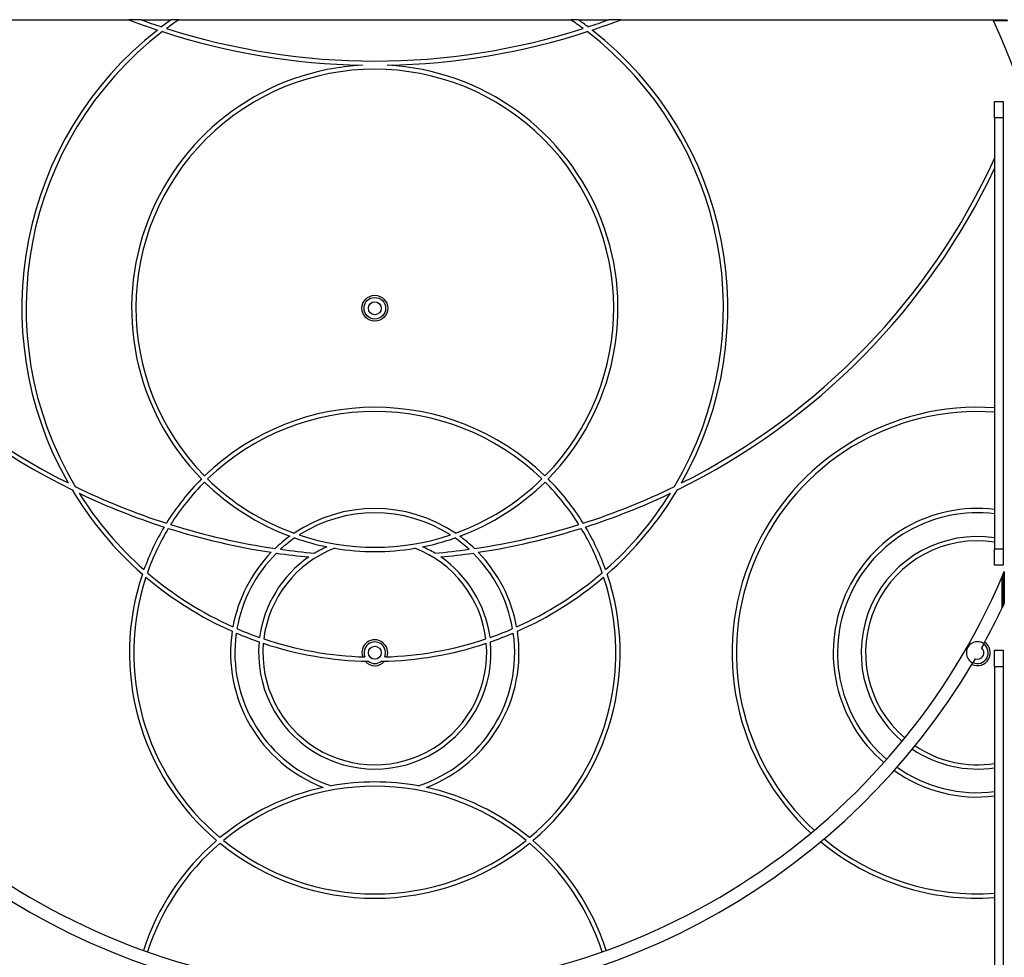
# Paper-space layout 'Высокий борт' of a CAD drawing. Units: millimetres. Extents: x -446 to 6636, y -712 to 3696.
# Drawn here: x 2770 to 3228, y 1482 to 1917 of the extents above; entities that cross this region are included whole.
import ezdxf

# ---------------------------------------------------------------- set-up
doc = ezdxf.new("R2010")
doc.units = ezdxf.units.MM

psp = doc.layouts.new('Высокий борт')

# ---------------------------------------------------------------- linework, layer by layer
at = {"color": 7, "linetype": 'Continuous', "lineweight": 25, "ltscale": 10}
for p, q in [((2647.83592, 1917.17115), (2820.77046, 1917.17115)), ((2826.47455, 1917.17115), (2820.77046, 1917.17115)), ((2826.47455, 1917.17115), (2840.56992, 1917.17115)), ((2844.08304, 1917.17115), (2840.56992, 1917.17115)), ((2844.08304, 1917.17115), (3026.15995, 1917.17115)), ((3029.67307, 1917.17115), (3026.15995, 1917.17115)), ((3029.67307, 1917.17115), (3043.76845, 1917.17115)), ((3049.47254, 1917.17115), (3043.76845, 1917.17115)), ((3049.47254, 1917.17115), (3222.40707, 1917.17115)), ((3222.40707, 1917.17115), (3229.01433, 1917.17115)), ((3229.2418, 1916.67115), (3222.63976, 1916.67115)), ((3223.1215, 1879.17115), (3227.1215, 1879.17115)), ((3223.1215, 1871.58168), (3223.1215, 1879.17115)), ((3227.1215, 1879.17115), (3227.1215, 1871.58168)), ((3227.1215, 1871.58168), (3223.1215, 1871.58168)), ((3223.1215, 1871.58168), (3223.1215, 1671.37099)), ((3227.1215, 1871.58168), (3227.1215, 1671.37099)), ((3223.1215, 1671.37099), (3227.1215, 1671.37099)), ((3223.1215, 1663.78152), (3223.1215, 1671.37099)), ((3227.1215, 1671.37099), (3227.1215, 1663.78152)), ((3227.1215, 1663.78152), (3223.1215, 1663.78152)), ((3227.6215, 1660.97152), (3227.6215, 1646.15746)), ((3226.6215, 1644.04261), (3226.6215, 1658.6049)), ((3227.1215, 1645.09508), (3227.1215, 1659.78152)), ((3218.07051, 1627.38651), (3217.02019, 1625.49386)), ((3223.1215, 1624.30023), (3227.1215, 1624.30023)), ((3223.1215, 1616.71077), (3223.1215, 1624.30023)), ((3227.1215, 1624.30023), (3227.1215, 1616.71077)), ((3214.08434, 1620.35613), (3212.987, 1618.49035)), ((3223.1215, 1616.71077), (3223.1215, 1347.17115)), ((3227.1215, 1616.71077), (3223.1215, 1616.71077)), ((3227.1215, 1616.71077), (3227.1215, 1347.17115))]:
    psp.add_line(p, q, dxfattribs=at)
at = {"color": 7, "linetype": 'Continuous', "lineweight": 25, "ltscale": 100}
for centre, radius in [((2935.1215, 1783.17115), 6), ((2935.1215, 1783.17115), 5), ((2935.1215, 1783.17115), 3), ((2935.1215, 1623.17115), 3)]:
    psp.add_circle(centre, radius, dxfattribs=at)
for centre, radius, start, end in [((2935.1215, 2214.97115), 319, 248.9939083, 251.5420434), ((2935.1215, 2214.97115), 317, 249.9564155, 251.7857669), ((2935.1215, 1783.17115), 164, 125.2071289, 127.169619), ((2935.1215, 1783.17115), 162, 124.1918526, 126.6758291), ((2935.1215, 1783.17115), 162, 53.3241709, 55.8081474), ((2935.1215, 1783.17115), 164, 52.830381, 54.7928711), ((2935.1215, 2214.97115), 317, 288.2142331, 290.0435845), ((2935.1215, 2214.97115), 319, 288.4579566, 291.0060917), ((2935.1215, 1783.17115), 164, 128.013165, 209.6620673), ((2935.1215, 2214.97115), 317, 252.2275122, 287.7724878), ((2935.1215, 1783.17115), 164, 330.3379327, 51.986835), ((2935.1215, 1783.17115), 317, 343.8563946, 24.9063064), ((2935.1215, 1783.17115), 162, 127.5392914, 210.7274802), ((2935.1215, 2214.97115), 319, 251.9752502, 268.9625459), ((2935.1215, 2214.97115), 319, 271.0374541, 288.0247498), ((2935.1215, 1783.17115), 162, 329.2725198, 52.4607086), ((2935.1215, 1783.17115), 113, 92.9298586, 224.5625052), ((2935.1215, 1783.17115), 111, 315.4350505, 224.5649495), ((2935.1215, 1783.17115), 113, 315.4374948, 87.0701414), ((2935.1215, 1985.17115), 317, 204.6987423, 243.2847828), ((2935.1215, 1985.17115), 317, 296.7152172, 335.3012577), ((2935.1215, 1985.17115), 319, 205.4685689, 243.8341874), ((2935.1215, 1985.17115), 319, 296.1658126, 334.5314311), ((2935.1215, 1623.17115), 114, 46.0757587, 133.9242413), ((2935.1215, 1623.17115), 112, 46.0964223, 133.9035777), ((3215.1215, 1623.17115), 114, 85.9759361, 227.2816318), ((3215.1215, 1623.17115), 112, 85.9039562, 227.4137821), ((2935.1215, 1623.17115), 114, 134.9294462, 148.1524693), ((2935.1215, 1623.17115), 112, 134.9269442, 147.8925328), ((2935.1215, 1783.17115), 113, 225.5766061, 249.5449918), ((2935.1215, 1783.17115), 111, 225.5975342, 250.2568174), ((2935.1215, 1783.17115), 111, 289.7431826, 314.4024658), ((2935.1215, 1783.17115), 113, 290.4550082, 314.4233939), ((2935.1215, 1623.17115), 112, 32.1074672, 45.0730558), ((2935.1215, 1623.17115), 114, 31.8475307, 45.0705538), ((2935.1215, 1783.17115), 164, 210.9360972, 228.8219922), ((2935.1215, 1985.17115), 317, 243.9411184, 252.2128155), ((2935.1215, 1985.17115), 317, 287.7871845, 296.0588816), ((2935.1215, 1783.17115), 164, 311.1780078, 329.0639028), ((2935.1215, 1985.17115), 319, 244.4993999, 252.1263016), ((2935.1215, 1783.17115), 162, 212.0318458, 228.5369351), ((2935.1215, 1985.17115), 319, 287.8736984, 295.5006001), ((2935.1215, 1783.17115), 162, 311.4630649, 327.9681542), ((2935.1215, 1623.17115), 67, 55.968636, 124.031364), ((3215.1215, 1623.17115), 67, 83.1423516, 229.5866128), ((2935.1215, 1623.17115), 65, 57.3029357, 122.6970643), ((3215.1215, 1623.17115), 65, 82.930286, 229.6216482), ((2935.1215, 1623.17115), 114, 149.1862357, 160.2086122), ((2935.1215, 1623.17115), 112, 148.9475644, 160.6078894), ((2935.1215, 1985.17115), 319, 252.4953377, 261.3285938), ((2935.1215, 1985.17115), 317, 252.5859894, 261.5967287), ((2935.1215, 1985.17115), 317, 278.4032713, 287.4140106), ((2935.1215, 1985.17115), 319, 278.6714062, 287.5046623), ((2935.1215, 1623.17115), 112, 19.3921106, 31.0524356), ((2935.1215, 1623.17115), 114, 19.7913878, 30.8137643), ((2935.1215, 1623.17115), 67, 126.114979, 133.7439036), ((2935.1215, 1623.17115), 65, 124.9152062, 132.3488922), ((2935.1215, 1783.17115), 113, 250.7776106, 258.6513739), ((2935.1215, 1783.17115), 111, 251.5587743, 288.4412257), ((2935.1215, 1783.17115), 113, 281.3486261, 289.2223894), ((2935.1215, 1623.17115), 65, 47.6511078, 55.0847938), ((2935.1215, 1623.17115), 67, 46.2560964, 53.885021), ((3215.1215, 1623.17115), 54, 81.4803757, 229.621365), ((3215.1215, 1623.17115), 52, 81.1501169, 229.5761045), ((2935.1215, 1623.17115), 52, 110.9978697, 172.8886485), ((2935.1215, 1985.17115), 317, 262.0604189, 264.9496884), ((2935.1215, 1623.17115), 54, 114.3165013, 121.1159356), ((2935.1215, 1783.17115), 113, 260.5087657, 279.4912343), ((2935.1215, 1623.17115), 52, 7.1113515, 69.0021303), ((2935.1215, 1623.17115), 54, 58.8840644, 65.6834987), ((2935.1215, 1985.17115), 317, 275.0503116, 277.9395811), ((2935.1215, 1623.17115), 67, 135.8758792, 169.6688157), ((2935.1215, 1623.17115), 65, 134.5999059, 170.0863688), ((2935.1215, 1623.17115), 54, 124.5543946, 172.4447901), ((2935.1215, 1985.17115), 319, 261.7743685, 264.4903684), ((2935.1215, 1985.17115), 319, 275.5096316, 278.2256315), ((2935.1215, 1623.17115), 54, 7.5552099, 55.4456054), ((2935.1215, 1623.17115), 65, 9.9136312, 45.4000941), ((2935.1215, 1623.17115), 67, 10.3311843, 44.1241208), ((2935.1215, 1783.17115), 317, 203.1383977, 336.8616023), ((2935.1215, 1623.17115), 114, 161.2933041, 229.8649234), ((2935.1215, 1623.17115), 112, 161.7092432, 230.0419867), ((2935.1215, 1783.17115), 164, 229.5772133, 246.1727348), ((2935.1215, 1783.17115), 162, 229.2971459, 245.9913154), ((2935.1215, 1783.17115), 162, 294.0086846, 310.7028541), ((2935.1215, 1783.17115), 164, 293.8272652, 310.4227867), ((2935.1215, 1623.17115), 112, 309.9580133, 18.2907568), ((2935.1215, 1623.17115), 114, 310.1350766, 18.7066959), ((2935.1215, 1783.17115), 323, 331.1639209, 334.4855632), ((2935.1215, 1783.17115), 162, 246.7188391, 250.7045439), ((2935.1215, 1783.17115), 162, 289.2954561, 293.2811609), ((2935.1215, 1623.17115), 67, 171.4352364, 249.0465231), ((2935.1215, 1623.17115), 65, 171.9048569, 251.9649039), ((2935.1215, 1783.17115), 164, 246.8965714, 250.8636024), ((2935.1215, 1783.17115), 162, 251.4266503, 268.3690921), ((2935.1215, 1623.17115), 6, 341.5385417, 198.4614583), ((2935.1215, 1783.17115), 162, 271.6309079, 288.5733497), ((2935.1215, 1623.17115), 65, 288.0350961, 8.0951431), ((2935.1215, 1623.17115), 67, 290.9534769, 8.5647636), ((2935.1215, 1783.17115), 164, 289.1363976, 293.1034286), ((2935.1215, 1623.17115), 54, 174.620621, 5.379379), ((2935.1215, 1623.17115), 52, 175.1460916, 4.8539084), ((2935.1215, 1783.17115), 164, 251.5826686, 268.938871), ((2935.1215, 1623.17115), 5, 337.239808, 202.760192), ((2935.1215, 1783.17115), 164, 271.061129, 288.4173314), ((3215.1215, 1623.17115), 5.14451, 55.0238137, 245.4864237), ((3215.1215, 1623.17115), 6, 244.5973019, 55.9129355), ((3215.1215, 1623.17115), 5, 245.6642168, 54.8460207), ((3215.1215, 1623.17115), 3, 249.7744083, 50.7358291), ((2935.1215, 1783.17115), 323, 210.6536834, 329.3463166), ((2935.1215, 1623.17115), 6, 221.0144997, 318.9855003), ((2935.1215, 1623.17115), 5, 232.5962626, 307.4037374), ((3215.1215, 1623.17115), 54, 235.9954209, 278.5196243), ((3215.1215, 1623.17115), 52, 236.1944284, 278.8498831), ((3215.1215, 1623.17115), 65, 234.9228915, 277.069714), ((3215.1215, 1623.17115), 67, 234.730942, 276.8576484), ((2935.1215, 1450.17115), 113, 102.2415835, 129.5344946), ((2935.1215, 1450.17115), 111, 50.6667844, 129.3332156), ((2935.1215, 1450.17115), 113, 79.741577, 100.258423), ((2935.1215, 1450.17115), 113, 50.4655054, 77.7584165), ((2935.1215, 1450.17115), 113, 130.5639338, 162.0696309), ((2935.1215, 1450.17115), 111, 130.3853589, 162.1005256), ((2935.1215, 1623.17115), 114, 230.8853205, 309.1146795), ((2935.1215, 1623.17115), 112, 231.0847491, 308.9152509), ((2935.1215, 1450.17115), 111, 17.8994744, 49.6146411), ((2935.1215, 1450.17115), 113, 17.9303691, 49.4360662), ((3215.1215, 1623.17115), 114, 230.335, 274.0240639), ((3215.1215, 1623.17115), 112, 230.519959, 274.0960438)]:
    psp.add_arc(centre, radius, start, end, dxfattribs=at)
at = {"color": 7, "linetype": 'Continuous', "lineweight": 25, "ltscale": 10}
for points, knots in [([(3222.63976, 1916.67115), (3222.6115, 1916.73199), (3222.55492, 1916.85376), (3222.48058, 1917.01345), (3222.42869, 1917.1248), (3222.40875, 1917.16754), (3222.40742, 1917.1704), (3222.40707, 1917.17115)], [0, 0, 0, 0, 0.243686606, 0.487791133, 0.718488778, 0.926589101, 1, 1, 1, 1]), ([(3227.1215, 1659.78152), (3227.12258, 1659.78408), (3227.12501, 1659.78983), (3227.14767, 1659.84346), (3227.20368, 1659.97614), (3227.3518, 1660.32757), (3227.50218, 1660.686), (3227.61029, 1660.9447), (3227.6215, 1660.97152)], [0, 0, 0, 0, 0.049221586, 0.110570093, 0.2125729, 0.428156634, 0.940720581, 1, 1, 1, 1]), ([(3226.6215, 1658.6049), (3226.72131, 1658.8389), (3226.8492, 1659.13874), (3226.9988, 1659.49151), (3227.06346, 1659.64424), (3227.10376, 1659.73954), (3227.11953, 1659.77688), (3227.12101, 1659.78037), (3227.1215, 1659.78152)], [0, 0, 0, 0, 0.518586364, 0.664533356, 0.832146052, 0.899073491, 0.966698644, 1, 1, 1, 1]), ([(3227.1215, 1645.09508), (3227.12023, 1645.0924), (3227.11739, 1645.0864), (3227.09101, 1645.03062), (3227.02761, 1644.89666), (3226.86982, 1644.56372), (3226.72262, 1644.25482), (3226.6215, 1644.04261)], [0, 0, 0, 0, 0.057886794, 0.129835268, 0.246768124, 0.482524577, 1, 1, 1, 1]), ([(3227.6215, 1646.15746), (3227.52145, 1645.94423), (3227.39263, 1645.66965), (3227.23792, 1645.3415), (3227.16846, 1645.19442), (3227.13037, 1645.11386), (3227.12184, 1645.09581), (3227.12154, 1645.09516), (3227.1215, 1645.09508)], [0, 0, 0, 0, 0.513056139, 0.660649454, 0.853411545, 0.921358256, 0.989991444, 1, 1, 1, 1])]:
    psp.add_open_spline(points, degree=3, knots=knots, dxfattribs=at)

doc.saveas('drawing.dxf')
